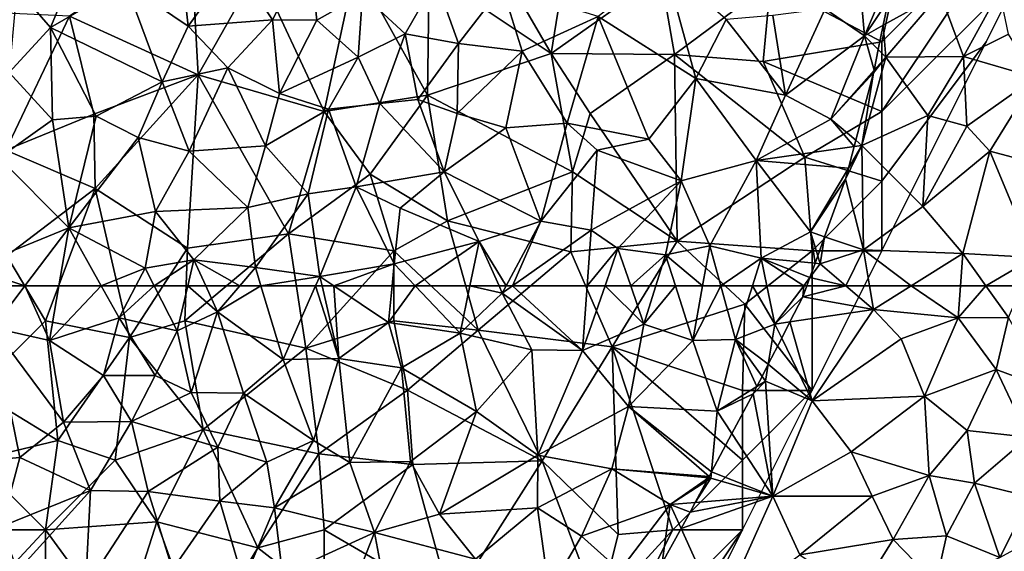
# Model space of a CAD drawing. Extents: x 3000 to 4000, y 1000 to 2017.
# Drawn here: x 3521 to 3591, y 1731 to 1769 of the extents above; entities that cross this region are included whole.
import ezdxf

# ---------------------------------------------------------------- set-up
doc = ezdxf.new("R2010")
doc.units = 0
doc.header["$MEASUREMENT"] = 0
for name, color, linetype in [('Skov', 109, 'Continuous'), ('Terraen', 33, 'Continuous'), ('Terraen_skov', 33, 'Continuous')]:
    doc.layers.add(name, color=color, linetype=linetype)

# ---------------------------------------------------------------- blocks, each defined once
blk = doc.blocks.new('1km_6226_576_Flyttet_X-573000m_Y-6225000m_ACAD_1_FMEBLOCK40')
at = {"layer": 'Terraen', "color": 9, "true_color": 0xbbbbbb}
for points in [[(13.171, 62.5, 3.301), (10.373, 62.5, 3.894), (10.091, 61.72, 4.073)], [(10.091, 61.72, 4.073), (15.151, 60.8, 3.14), (13.171, 62.5, 3.301)], [(13.171, 62.5, 3.301), (15.151, 60.8, 3.14), (14.869, 62.5, 3.215)], [(14.869, 62.5, 3.215), (15.151, 60.8, 3.14), (17.861, 62.5, 3.271)], [(17.861, 62.5, 3.271), (15.151, 60.8, 3.14), (21.241, 60.21, 3.6)], [(17.861, 62.5, 3.271), (21.241, 60.21, 3.6), (21.4, 62.5, 3.525)], [(21.4, 62.5, 3.525), (21.241, 60.21, 3.6), (23.227, 62.5, 3.227)], [(21.241, 60.21, 3.6), (24.851, 60.24, 3.01), (23.227, 62.5, 3.227)], [(23.227, 62.5, 3.227), (24.851, 60.24, 3.01), (25.818, 62.5, 3.204)], [(9.16, 59.91, 4.547), (15.151, 60.8, 3.14), (10.091, 61.72, 4.073)], [(10.761, 54.25, 3.22), (15.151, 60.8, 3.14), (9.16, 59.91, 4.547)], [(10.761, 54.25, 3.22), (17.151, 58.69, 3.49), (15.151, 60.8, 3.14)], [(17.151, 58.69, 3.49), (21.241, 60.21, 3.6), (15.151, 60.8, 3.14)], [(18.821, 54.58, 3.72), (21.241, 60.21, 3.6), (17.151, 58.69, 3.49)], [(18.821, 54.58, 3.72), (23.951, 56.51, 2.52), (21.241, 60.21, 3.6)], [(23.951, 56.51, 2.52), (24.851, 60.24, 3.01), (21.241, 60.21, 3.6)], [(27.681, 55.12, 1.49), (24.851, 60.24, 3.01), (23.951, 56.51, 2.52)], [(8.565, 58.755, 4.514), (10.761, 54.25, 3.22), (9.16, 59.91, 4.547)], [(7.605, 56.887, 3.841), (10.761, 54.25, 3.22), (8.565, 58.755, 4.514)], [(18.821, 54.58, 3.72), (17.151, 58.69, 3.49), (10.761, 54.25, 3.22)], [(7.605, 56.887, 3.841), (7.152, 56.007, 3.682), (7.401, 55.66, 3.43)], [(7.605, 56.887, 3.841), (7.401, 55.66, 3.43), (10.761, 54.25, 3.22)], [(7.152, 56.007, 3.682), (6.774, 55.272, 3.791), (7.401, 55.66, 3.43)], [(18.821, 54.58, 3.72), (21.881, 52.12, 2.37), (23.951, 56.51, 2.52)], [(26.251, 51.66, 1.3), (23.951, 56.51, 2.52), (21.881, 52.12, 2.37)], [(26.251, 51.66, 1.3), (27.681, 55.12, 1.49), (23.951, 56.51, 2.52)], [(6.511, 54.76, 3.949), (7.941, 47.42, 3.26), (7.401, 55.66, 3.43)], [(6.774, 55.272, 3.791), (6.511, 54.76, 3.949), (7.401, 55.66, 3.43)], [(7.941, 47.42, 3.26), (10.761, 54.25, 3.22), (7.401, 55.66, 3.43)], [(6.511, 54.76, 3.949), (4.989, 51.902, 4.857), (7.941, 47.42, 3.26)], [(18.821, 54.58, 3.72), (10.761, 54.25, 3.22), (13.561, 50.6, 3.47)], [(18.821, 54.58, 3.72), (13.561, 50.6, 3.47), (19.141, 48.89, 2.86)], [(18.821, 54.58, 3.72), (19.141, 48.89, 2.86), (21.881, 52.12, 2.37)], [(7.941, 47.42, 3.26), (13.561, 50.6, 3.47), (10.761, 54.25, 3.22)], [(3.531, 49.164, 3.57), (7.941, 47.42, 3.26), (4.989, 51.902, 4.857)], [(22.401, 48.35, 1.92), (21.881, 52.12, 2.37), (19.141, 48.89, 2.86)], [(22.401, 48.35, 1.92), (26.251, 51.66, 1.3), (21.881, 52.12, 2.37)], [(22.401, 48.35, 1.92), (26.411, 47.36, 0.66), (26.251, 51.66, 1.3)], [(7.941, 47.42, 3.26), (15.061, 47.42, 3.73), (13.561, 50.6, 3.47)], [(15.061, 47.42, 3.73), (19.141, 48.89, 2.86), (13.561, 50.6, 3.47)], [(3.304, 48.737, 3.436), (3.491, 48.72, 3.38), (3.357, 48.836, 3.44)], [(3.357, 48.836, 3.44), (3.491, 48.72, 3.38), (3.531, 49.164, 3.57)], [(3.531, 49.164, 3.57), (3.491, 48.72, 3.38), (7.941, 47.42, 3.26)], [(16.561, 44.31, 3.19), (19.141, 48.89, 2.86), (15.061, 47.42, 3.73)], [(16.561, 44.31, 3.19), (20.381, 44.57, 2.64), (19.141, 48.89, 2.86)], [(20.381, 44.57, 2.64), (22.401, 48.35, 1.92), (19.141, 48.89, 2.86)], [(2.366, 46.974, 4.257), (7.941, 47.42, 3.26), (3.491, 48.72, 3.38)], [(2.366, 46.974, 4.257), (3.491, 48.72, 3.38), (3.193, 48.528, 3.502)], [(3.193, 48.528, 3.502), (3.491, 48.72, 3.38), (3.304, 48.737, 3.436)], [(24.231, 43.02, 1.26), (22.401, 48.35, 1.92), (20.381, 44.57, 2.64)], [(24.231, 43.02, 1.26), (26.411, 47.36, 0.66), (22.401, 48.35, 1.92)], [(1.991, 46.27, 4.276), (1.345, 45.098, 4.312), (7.941, 47.42, 3.26)], [(1.345, 45.098, 4.312), (4.131, 38.95, 3.36), (7.941, 47.42, 3.26)], [(2.366, 46.974, 4.257), (1.991, 46.27, 4.276), (7.941, 47.42, 3.26)], [(4.131, 38.95, 3.36), (9.861, 43.22, 3.51), (7.941, 47.42, 3.26)], [(9.861, 43.22, 3.51), (15.061, 47.42, 3.73), (7.941, 47.42, 3.26)], [(16.561, 44.31, 3.19), (15.061, 47.42, 3.73), (9.861, 43.22, 3.51)], [(24.231, 43.02, 1.26), (28.381, 45.29, -0.02), (26.411, 47.36, 0.66)], [(-0.009, 42.64, 3.66), (4.131, 38.95, 3.36), (1.345, 45.098, 4.312)], [(19.621, 41.15, 2.33), (20.381, 44.57, 2.64), (16.561, 44.31, 3.19)], [(19.621, 41.15, 2.33), (24.231, 43.02, 1.26), (20.381, 44.57, 2.64)], [(14.101, 40.34, 3.19), (16.561, 44.31, 3.19), (9.861, 43.22, 3.51)], [(14.101, 40.34, 3.19), (19.621, 41.15, 2.33), (16.561, 44.31, 3.19)]]:
    blk.add_polyline3d(points, close=True, dxfattribs=at)
blk = doc.blocks.new('1km_6226_576_Flyttet_X-573000m_Y-6225000m_ACAD_1_FMEBLOCK49')
at = {"layer": 'Terraen_skov', "color": 92, "true_color": 0x00cc00}
for points in [[(-27.48, -43.88, 10.11), (-28.13, -38.02, 11.33), (-31.96, -40.84, 12.31)], [(-27.48, -43.88, 10.11), (-24.18, -39.32, 10.17), (-28.13, -38.02, 11.33)], [(-21.43, -43.42, 8.52), (-18.8, -38.35, 9.02), (-24.18, -39.32, 10.17)], [(-18.24, -43.44, 7.85), (-18.8, -38.35, 9.02), (-21.43, -43.42, 8.52)], [(-18.24, -43.44, 7.85), (-14.96, -41.58, 7.26), (-18.8, -38.35, 9.02)], [(18.23, -42.63, 5.84), (21.05, -44.56, 4.51), (20.53, -38.57, 5.9)], [(21.05, -44.56, 4.51), (23.38, -39.14, 3.54), (20.53, -38.57, 5.9)], [(-37.35, -43.98, 12.24), (-35.25, -38.91, 12.56), (-39.77, -41.17, 13.19)], [(-37.35, -43.98, 12.24), (-31.96, -40.84, 12.31), (-35.25, -38.91, 12.56)], [(-27.48, -43.88, 10.11), (-21.43, -43.42, 8.52), (-24.18, -39.32, 10.17)], [(8.95, -47.64, 6.49), (6.73, -39.51, 6.42), (1.94, -43.18, 6.3)], [(8.95, -47.64, 6.49), (11.13, -43.4, 6.19), (6.73, -39.51, 6.42)], [(22.78, -42, 3.94), (23.38, -39.14, 3.54), (21.05, -44.56, 4.51)], [(-37.35, -43.98, 12.24), (-29.34, -47.87, 9.88), (-31.96, -40.84, 12.31)], [(-29.34, -47.87, 9.88), (-27.48, -43.88, 10.11), (-31.96, -40.84, 12.31)], [(-11.91, -44.42, 5.75), (-9.7, -40.59, 5.56), (-14.96, -41.58, 7.26)], [(-8.07, -45.11, 5.37), (-9.7, -40.59, 5.56), (-11.91, -44.42, 5.75)], [(-8.07, -45.11, 5.37), (-4.95, -41.06, 5.08), (-9.7, -40.59, 5.56)], [(-40.33, -47.19, 11.99), (-37.35, -43.98, 12.24), (-39.77, -41.17, 13.19)], [(-15.29, -46.11, 6.5), (-14.96, -41.58, 7.26), (-18.24, -43.44, 7.85)], [(-15.29, -46.11, 6.5), (-11.91, -44.42, 5.75), (-14.96, -41.58, 7.26)], [(-3.51, -45.66, 5.81), (-4.95, -41.06, 5.08), (-8.07, -45.11, 5.37)], [(-3.51, -45.66, 5.81), (1.94, -43.18, 6.3), (-4.95, -41.06, 5.08)], [(22.407, -43.804, 4.191), (22.78, -42, 3.94), (21.05, -44.56, 4.51)], [(15.38, -48.83, 5.58), (18.23, -42.63, 5.84), (14.48, -43.11, 6.13)], [(15.38, -48.83, 5.58), (21.05, -44.56, 4.51), (18.23, -42.63, 5.84)], [(-24.63, -46.86, 8.62), (-21.43, -43.42, 8.52), (-27.48, -43.88, 10.11)], [(-24.63, -46.86, 8.62), (-20.93, -48.71, 7.44), (-21.43, -43.42, 8.52)], [(-20.93, -48.71, 7.44), (-18.24, -43.44, 7.85), (-21.43, -43.42, 8.52)], [(-20.93, -48.71, 7.44), (-15.29, -46.11, 6.5), (-18.24, -43.44, 7.85)], [(-0.28, -50.83, 6.99), (1.94, -43.18, 6.3), (-3.51, -45.66, 5.81)], [(5.57, -51.98, 7.05), (1.94, -43.18, 6.3), (-0.28, -50.83, 6.99)], [(5.57, -51.98, 7.05), (8.95, -47.64, 6.49), (1.94, -43.18, 6.3)], [(15.38, -48.83, 5.58), (11.13, -43.4, 6.19), (8.95, -47.64, 6.49)], [(15.38, -48.83, 5.58), (14.48, -43.11, 6.13), (11.13, -43.4, 6.19)], [(22.046, -45.556, 3.723), (22.407, -43.804, 4.191), (21.05, -44.56, 4.51)], [(-37.21, -50.6, 12.06), (-37.35, -43.98, 12.24), (-40.33, -47.19, 11.99)], [(-34.09, -50.33, 12.04), (-29.34, -47.87, 9.88), (-37.35, -43.98, 12.24)], [(-37.21, -50.6, 12.06), (-34.09, -50.33, 12.04), (-37.35, -43.98, 12.24)], [(-24.63, -46.86, 8.62), (-27.48, -43.88, 10.11), (-29.34, -47.87, 9.88)], [(-13.73, -49.43, 5.91), (-11.91, -44.42, 5.75), (-15.29, -46.11, 6.5)], [(-13.73, -49.43, 5.91), (-11.01, -49.14, 5.9), (-11.91, -44.42, 5.75)], [(-11.01, -49.14, 5.9), (-8.07, -45.11, 5.37), (-11.91, -44.42, 5.75)], [(-8.17, -50.14, 6.23), (-8.07, -45.11, 5.37), (-11.01, -49.14, 5.9)], [(-8.17, -50.14, 6.23), (-3.51, -45.66, 5.81), (-8.07, -45.11, 5.37)], [(15.38, -48.83, 5.58), (18.65, -50.54, 5.14), (21.05, -44.56, 4.51)], [(21.05, -44.56, 4.51), (18.65, -50.54, 5.14), (21.739, -47.043, 3.694)], [(22.046, -45.556, 3.723), (21.05, -44.56, 4.51), (21.739, -47.043, 3.694)], [(-8.17, -50.14, 6.23), (-4.69, -51.16, 6.8), (-3.51, -45.66, 5.81)], [(-0.28, -50.83, 6.99), (-3.51, -45.66, 5.81), (-4.69, -51.16, 6.8)], [(-17.42, -49.83, 6.41), (-15.29, -46.11, 6.5), (-20.93, -48.71, 7.44)], [(-17.42, -49.83, 6.41), (-13.73, -49.43, 5.91), (-15.29, -46.11, 6.5)], [(-41.06, -53.31, 11.49), (-37.21, -50.6, 12.06), (-40.33, -47.19, 11.99)], [(-27.42, -52.83, 8.81), (-24.63, -46.86, 8.62), (-29.34, -47.87, 9.88)], [(-27.42, -52.83, 8.81), (-21.93, -52.45, 6.99), (-24.63, -46.86, 8.62)], [(-21.93, -52.45, 6.99), (-20.93, -48.71, 7.44), (-24.63, -46.86, 8.62)], [(21.739, -47.043, 3.694), (18.65, -50.54, 5.14), (21.7, -47.23, 3.688)], [(18.65, -50.54, 5.14), (20.428, -52.053, 3.715), (21.7, -47.23, 3.688)], [(-31.08, -51.87, 10.61), (-29.34, -47.87, 9.88), (-34.09, -50.33, 12.04)], [(-27.42, -52.83, 8.81), (-29.34, -47.87, 9.88), (-31.08, -51.87, 10.61)], [(7.91, -54.98, 7.3), (8.95, -47.64, 6.49), (5.57, -51.98, 7.05)], [(7.91, -54.98, 7.3), (13.29, -53.5, 6.02), (8.95, -47.64, 6.49)], [(13.29, -53.5, 6.02), (15.38, -48.83, 5.58), (8.95, -47.64, 6.49)], [(-17.42, -49.83, 6.41), (-20.93, -48.71, 7.44), (-21.93, -52.45, 6.99)], [(-15.42, -55.4, 5.8), (-13.73, -49.43, 5.91), (-17.42, -49.83, 6.41)], [(-15.42, -55.4, 5.8), (-9.11, -54.32, 6.59), (-13.73, -49.43, 5.91)], [(-9.11, -54.32, 6.59), (-11.01, -49.14, 5.9), (-13.73, -49.43, 5.91)], [(-9.11, -54.32, 6.59), (-8.17, -50.14, 6.23), (-11.01, -49.14, 5.9)], [(13.29, -53.5, 6.02), (18.65, -50.54, 5.14), (15.38, -48.83, 5.58)], [(-18.86, -55.89, 5.63), (-17.42, -49.83, 6.41), (-21.93, -52.45, 6.99)], [(-18.86, -55.89, 5.63), (-15.42, -55.4, 5.8), (-17.42, -49.83, 6.41)], [(-9.11, -54.32, 6.59), (-4.69, -51.16, 6.8), (-8.17, -50.14, 6.23)], [(-36.05, -58.33, 11.69), (-37.21, -50.6, 12.06), (-41.06, -53.31, 11.49)], [(-36.05, -58.33, 11.69), (-34.09, -50.33, 12.04), (-37.21, -50.6, 12.06)], [(-36.05, -58.33, 11.69), (-31.08, -51.87, 10.61), (-34.09, -50.33, 12.04)], [(-2.16, -57.86, 7.28), (-0.28, -50.83, 6.99), (-4.69, -51.16, 6.8)], [(-2.16, -57.86, 7.28), (1.87, -52.77, 6.54), (-0.28, -50.83, 6.99)], [(5.57, -51.98, 7.05), (-0.28, -50.83, 6.99), (1.87, -52.77, 6.54)], [(18.65, -50.54, 5.14), (13.29, -53.5, 6.02), (20.307, -52.509, 3.557)], [(20.428, -52.053, 3.715), (18.65, -50.54, 5.14), (20.307, -52.509, 3.557)], [(-2.16, -57.86, 7.28), (-4.69, -51.16, 6.8), (-9.11, -54.32, 6.59)], [(-29.83, -57.16, 9.69), (-31.08, -51.87, 10.61), (-36.05, -58.33, 11.69)], [(-29.83, -57.16, 9.69), (-27.42, -52.83, 8.81), (-31.08, -51.87, 10.61)], [(7.91, -54.98, 7.3), (5.57, -51.98, 7.05), (1.87, -52.77, 6.54)], [(-29.83, -57.16, 9.69), (-23.21, -56.89, 6.71), (-27.42, -52.83, 8.81)], [(-23.21, -56.89, 6.71), (-21.93, -52.45, 6.99), (-27.42, -52.83, 8.81)], [(-23.21, -56.89, 6.71), (-18.86, -55.89, 5.63), (-21.93, -52.45, 6.99)], [(-2.16, -57.86, 7.28), (1.45, -58.5, 6.61), (1.87, -52.77, 6.54)], [(1.45, -58.5, 6.61), (7.91, -54.98, 7.3), (1.87, -52.77, 6.54)], [(20.307, -52.509, 3.557), (13.29, -53.5, 6.02), (19.899, -54.057, 3.84)], [(-43.08, -61.22, 11.13), (-36.05, -58.33, 11.69), (-41.06, -53.31, 11.49)], [(9.95, -59.64, 6.18), (13.29, -53.5, 6.02), (7.91, -54.98, 7.3)], [(9.95, -59.64, 6.18), (13.63, -60.51, 5.69), (13.29, -53.5, 6.02)], [(17.17, -58.63, 5.19), (13.29, -53.5, 6.02), (13.63, -60.51, 5.69)], [(13.29, -53.5, 6.02), (17.17, -58.63, 5.19), (19.899, -54.057, 3.84)], [(-12.27, -56.93, 6.3), (-9.11, -54.32, 6.59), (-15.42, -55.4, 5.8)], [(-12.27, -56.93, 6.3), (-6.6, -59.31, 7.24), (-9.11, -54.32, 6.59)], [(-2.16, -57.86, 7.28), (-9.11, -54.32, 6.59), (-6.6, -59.31, 7.24)], [(19.69, -54.85, 3.945), (19.899, -54.057, 3.84), (17.17, -58.63, 5.19)], [(3.36, -59.83, 7.26), (7.91, -54.98, 7.3), (1.45, -58.5, 6.61)], [(3.36, -59.83, 7.26), (6.78, -60.28, 6.69), (7.91, -54.98, 7.3)], [(9.95, -59.64, 6.18), (7.91, -54.98, 7.3), (6.78, -60.28, 6.69)], [(18.197, -58.977, 4.69), (19.69, -54.85, 3.945), (17.17, -58.63, 5.19)], [(-18.03, -61.82, 5.39), (-15.42, -55.4, 5.8), (-18.86, -55.89, 5.63)], [(-18.03, -61.82, 5.39), (-12.69, -60.91, 6.16), (-15.42, -55.4, 5.8)], [(-12.69, -60.91, 6.16), (-12.27, -56.93, 6.3), (-15.42, -55.4, 5.8)], [(-22.65, -61.19, 6.06), (-18.86, -55.89, 5.63), (-23.21, -56.89, 6.71)], [(-18.03, -61.82, 5.39), (-18.86, -55.89, 5.63), (-22.65, -61.19, 6.06)], [(-30.56, -61.24, 9.22), (-29.83, -57.16, 9.69), (-36.05, -58.33, 11.69)], [(-30.56, -61.24, 9.22), (-27.07, -60.63, 7.63), (-29.83, -57.16, 9.69)], [(-27.07, -60.63, 7.63), (-23.21, -56.89, 6.71), (-29.83, -57.16, 9.69)], [(-22.65, -61.19, 6.06), (-23.21, -56.89, 6.71), (-27.07, -60.63, 7.63)], [(-12.69, -60.91, 6.16), (-6.6, -59.31, 7.24), (-12.27, -56.93, 6.3)], [(-4.66, -62.5, 7.226), (-2.16, -57.86, 7.28), (-6.6, -59.31, 7.24)], [(-4.66, -62.5, 7.226), (-4.205, -62.5, 7.15), (-2.16, -57.86, 7.28)], [(-4.205, -62.5, 7.15), (1.45, -58.5, 6.61), (-2.16, -57.86, 7.28)], [(-39.199, -62.5, 11.255), (-36.05, -58.33, 11.69), (-43.08, -61.22, 11.13)], [(-39.199, -62.5, 11.255), (-36.761, -62.5, 11.35), (-36.05, -58.33, 11.69)], [(-36.761, -62.5, 11.35), (-33.723, -62.5, 10.343), (-36.05, -58.33, 11.69)], [(-33.723, -62.5, 10.343), (-30.56, -61.24, 9.22), (-36.05, -58.33, 11.69)], [(-4.205, -62.5, 7.15), (1.163, -62.5, 6.656), (1.45, -58.5, 6.61)], [(1.163, -62.5, 6.656), (3.36, -59.83, 7.26), (1.45, -58.5, 6.61)], [(17.17, -58.63, 5.19), (13.63, -60.51, 5.69), (17.507, -60.884, 3.647)], [(17.702, -60.345, 3.887), (17.17, -58.63, 5.19), (17.507, -60.884, 3.647)], [(17.702, -60.345, 3.887), (18.197, -58.977, 4.69), (17.17, -58.63, 5.19)], [(-11.18, -62.5, 6.259), (-6.6, -59.31, 7.24), (-12.69, -60.91, 6.16)], [(-11.18, -62.5, 6.259), (-7.259, -62.5, 6.867), (-6.6, -59.31, 7.24)], [(-7.259, -62.5, 6.867), (-5.173, -62.5, 7.223), (-6.6, -59.31, 7.24)], [(-5.173, -62.5, 7.223), (-4.66, -62.5, 7.226), (-6.6, -59.31, 7.24)], [(1.163, -62.5, 6.656), (2.435, -62.5, 7.059), (3.36, -59.83, 7.26)], [(2.435, -62.5, 7.059), (4.283, -62.5, 6.801), (3.36, -59.83, 7.26)], [(4.283, -62.5, 6.801), (6.78, -60.28, 6.69), (3.36, -59.83, 7.26)], [(9.44, -62.5, 6.113), (9.95, -59.64, 6.18), (6.78, -60.28, 6.69)], [(9.44, -62.5, 6.113), (10.743, -62.5, 5.933), (9.95, -59.64, 6.18)], [(10.743, -62.5, 5.933), (13.63, -60.51, 5.69), (9.95, -59.64, 6.18)], [(-29.915, -62.5, 8.836), (-27.07, -60.63, 7.63), (-30.56, -61.24, 9.22)], [(-29.915, -62.5, 8.836), (-27.506, -62.5, 7.711), (-27.07, -60.63, 7.63)], [(-27.506, -62.5, 7.711), (-26.223, -62.5, 7.244), (-27.07, -60.63, 7.63)], [(-26.223, -62.5, 7.244), (-23.778, -62.5, 6.391), (-27.07, -60.63, 7.63)], [(-23.778, -62.5, 6.391), (-22.65, -61.19, 6.06), (-27.07, -60.63, 7.63)], [(4.283, -62.5, 6.801), (6.086, -62.5, 6.529), (6.78, -60.28, 6.69)], [(6.086, -62.5, 6.529), (7.488, -62.5, 6.448), (6.78, -60.28, 6.69)], [(7.488, -62.5, 6.448), (9.44, -62.5, 6.113), (6.78, -60.28, 6.69)], [(10.743, -62.5, 5.933), (13.01, -62.5, 5.659), (13.63, -60.51, 5.69)], [(13.01, -62.5, 5.659), (14.05, -62.5, 5.316), (13.63, -60.51, 5.69)], [(13.63, -60.51, 5.69), (16.694, -62.5, 3.943), (17.134, -61.913, 3.76)], [(13.63, -60.51, 5.69), (14.05, -62.5, 5.316), (16.694, -62.5, 3.943)], [(17.507, -60.884, 3.647), (13.63, -60.51, 5.69), (17.134, -61.913, 3.76)], [(-42.604, -62.5, 11.073), (-39.199, -62.5, 11.255), (-43.08, -61.22, 11.13)], [(-33.723, -62.5, 10.343), (-31.225, -62.5, 9.354), (-30.56, -61.24, 9.22)], [(-31.225, -62.5, 9.354), (-29.915, -62.5, 8.836), (-30.56, -61.24, 9.22)], [(-23.778, -62.5, 6.391), (-22.254, -62.5, 6.076), (-22.65, -61.19, 6.06)], [(-22.254, -62.5, 6.076), (-18.03, -61.82, 5.39), (-22.65, -61.19, 6.06)], [(-17.02, -62.5, 5.509), (-12.69, -60.91, 6.16), (-18.03, -61.82, 5.39)], [(-17.02, -62.5, 5.509), (-12.844, -62.5, 6.089), (-12.69, -60.91, 6.16)], [(-12.844, -62.5, 6.089), (-11.18, -62.5, 6.259), (-12.69, -60.91, 6.16)], [(-22.254, -62.5, 6.076), (-18.331, -62.5, 5.476), (-18.03, -61.82, 5.39)], [(-18.331, -62.5, 5.476), (-17.872, -62.5, 5.397), (-18.03, -61.82, 5.39)], [(-17.872, -62.5, 5.397), (-17.02, -62.5, 5.509), (-18.03, -61.82, 5.39)], [(16.922, -62.5, 3.894), (17.134, -61.913, 3.76), (16.694, -62.5, 3.943)]]:
    blk.add_polyline3d(points, close=True, dxfattribs=at)
blk = doc.blocks.new('1km_6226_576_Flyttet_X-573000m_Y-6225000m_ACAD_1_FMEBLOCK65')
at = {"layer": 'Terraen', "color": 9, "true_color": 0xbbbbbb}
for points in [[(-14.366, -41.53, 3.23), (-18.076, -42, 3.94), (-18.449, -43.804, 4.191)], [(-18.276, -46.09, 3.3), (-14.366, -41.53, 3.23), (-18.449, -43.804, 4.191)], [(-12.686, -46.05, 2.96), (-14.366, -41.53, 3.23), (-18.276, -46.09, 3.3)], [(-12.686, -46.05, 2.96), (-10.116, -41.34, 2.78), (-14.366, -41.53, 3.23)], [(-12.686, -46.05, 2.96), (-9.456, -44.46, 2.7), (-10.116, -41.34, 2.78)], [(-18.81, -45.556, 3.723), (-18.276, -46.09, 3.3), (-18.449, -43.804, 4.191)], [(-12.686, -46.05, 2.96), (-7.536, -47.56, 3.41), (-9.456, -44.46, 2.7)], [(-18.81, -45.556, 3.723), (-19.117, -47.043, 3.694), (-18.276, -46.09, 3.3)], [(-19.986, -52.43, 3.36), (-15.256, -50.28, 3.19), (-18.276, -46.09, 3.3)], [(-18.276, -46.09, 3.3), (-19.156, -47.23, 3.688), (-19.986, -52.43, 3.36)], [(-19.117, -47.043, 3.694), (-19.156, -47.23, 3.688), (-18.276, -46.09, 3.3)], [(-15.256, -50.28, 3.19), (-12.686, -46.05, 2.96), (-18.276, -46.09, 3.3)], [(-15.256, -50.28, 3.19), (-12.456, -51.05, 2.86), (-12.686, -46.05, 2.96)], [(-12.456, -51.05, 2.86), (-7.536, -47.56, 3.41), (-12.686, -46.05, 2.96)], [(-19.986, -52.43, 3.36), (-19.156, -47.23, 3.688), (-20.428, -52.053, 3.715)], [(-10.816, -52.84, 3.42), (-7.536, -47.56, 3.41), (-12.456, -51.05, 2.86)], [(-10.816, -52.84, 3.42), (-7.086, -53.82, 3.49), (-7.536, -47.56, 3.41)], [(-15.606, -56.81, 3.05), (-15.256, -50.28, 3.19), (-19.986, -52.43, 3.36)], [(-15.606, -56.81, 3.05), (-12.456, -51.05, 2.86), (-15.256, -50.28, 3.19)], [(-15.606, -56.81, 3.05), (-10.816, -52.84, 3.42), (-12.456, -51.05, 2.86)], [(-20.428, -52.053, 3.715), (-20.549, -52.509, 3.557), (-19.986, -52.43, 3.36)], [(-19.986, -52.43, 3.36), (-21.166, -54.85, 3.945), (-19.866, -59.92, 3.33)], [(-20.957, -54.057, 3.84), (-21.166, -54.85, 3.945), (-19.986, -52.43, 3.36)], [(-20.549, -52.509, 3.557), (-20.957, -54.057, 3.84), (-19.986, -52.43, 3.36)], [(-19.866, -59.92, 3.33), (-15.606, -56.81, 3.05), (-19.986, -52.43, 3.36)], [(-12.746, -60.18, 3.45), (-10.816, -52.84, 3.42), (-15.606, -56.81, 3.05)], [(-12.746, -60.18, 3.45), (-7.616, -60.46, 3.38), (-10.816, -52.84, 3.42)], [(-7.616, -60.46, 3.38), (-7.086, -53.82, 3.49), (-10.816, -52.84, 3.42)], [(-21.166, -54.85, 3.945), (-22.659, -58.977, 4.69), (-19.866, -59.92, 3.33)], [(-19.866, -59.92, 3.33), (-12.746, -60.18, 3.45), (-15.606, -56.81, 3.05)], [(-23.154, -60.345, 3.887), (-22.976, -60.92, 3.45), (-22.659, -58.977, 4.69)], [(-22.976, -60.92, 3.45), (-19.866, -59.92, 3.33), (-22.659, -58.977, 4.69)], [(-21.136, -62.5, 3.301), (-19.866, -59.92, 3.33), (-22.976, -60.92, 3.45)], [(-21.136, -62.5, 3.301), (-19.438, -62.5, 3.215), (-19.866, -59.92, 3.33)], [(-19.438, -62.5, 3.215), (-16.445, -62.5, 3.271), (-19.866, -59.92, 3.33)], [(-16.445, -62.5, 3.271), (-12.746, -60.18, 3.45), (-19.866, -59.92, 3.33)], [(-23.154, -60.345, 3.887), (-23.349, -60.884, 3.647), (-22.976, -60.92, 3.45)], [(-16.445, -62.5, 3.271), (-12.907, -62.5, 3.525), (-12.746, -60.18, 3.45)], [(-12.907, -62.5, 3.525), (-11.08, -62.5, 3.227), (-12.746, -60.18, 3.45)], [(-11.08, -62.5, 3.227), (-7.616, -60.46, 3.38), (-12.746, -60.18, 3.45)], [(-11.08, -62.5, 3.227), (-8.489, -62.5, 3.204), (-7.616, -60.46, 3.38)], [(-23.722, -61.913, 3.76), (-22.976, -60.92, 3.45), (-23.349, -60.884, 3.647)], [(-23.722, -61.913, 3.76), (-21.136, -62.5, 3.301), (-22.976, -60.92, 3.45)], [(-23.722, -61.913, 3.76), (-23.934, -62.5, 3.894), (-21.136, -62.5, 3.301)]]:
    blk.add_polyline3d(points, close=True, dxfattribs=at)
blk = doc.blocks.new('1km_6226_576_Flyttet_X-573000m_Y-6225000m_ACAD_1_FMEBLOCK100')
at = {"layer": 'Terraen_skov', "color": 92, "true_color": 0x00cc00}
for points in [[(-20.96, 62.5, 11.073), (-19.836, 59.48, 10.94), (-17.555, 62.5, 11.255)], [(-17.555, 62.5, 11.255), (-19.836, 59.48, 10.94), (-15.786, 58.58, 11.03)], [(-17.555, 62.5, 11.255), (-15.786, 58.58, 11.03), (-15.117, 62.5, 11.35)], [(-15.117, 62.5, 11.35), (-15.786, 58.58, 11.03), (-12.079, 62.5, 10.343)], [(-15.786, 58.58, 11.03), (-10.796, 60.2, 9.6), (-12.079, 62.5, 10.343)], [(-12.079, 62.5, 10.343), (-10.796, 60.2, 9.6), (-9.581, 62.5, 9.354)], [(-9.581, 62.5, 9.354), (-10.796, 60.2, 9.6), (-8.271, 62.5, 8.836)], [(-10.796, 60.2, 9.6), (-6.616, 59.27, 7.85), (-8.271, 62.5, 8.836)], [(-8.271, 62.5, 8.836), (-6.616, 59.27, 7.85), (-5.862, 62.5, 7.711)], [(-5.862, 62.5, 7.711), (-6.616, 59.27, 7.85), (-3.736, 60.64, 6.86)], [(-5.862, 62.5, 7.711), (-3.736, 60.64, 6.86), (-4.579, 62.5, 7.244)], [(-4.579, 62.5, 7.244), (-3.736, 60.64, 6.86), (-2.134, 62.5, 6.391)], [(-2.134, 62.5, 6.391), (-3.736, 60.64, 6.86), (-0.61, 62.5, 6.076)], [(-3.736, 60.64, 6.86), (0.984, 57.23, 6.14), (-0.61, 62.5, 6.076)], [(-0.61, 62.5, 6.076), (0.984, 57.23, 6.14), (3.313, 62.5, 5.476)], [(3.313, 62.5, 5.476), (0.984, 57.23, 6.14), (4.984, 57.28, 5.45)], [(3.313, 62.5, 5.476), (4.984, 57.28, 5.45), (3.772, 62.5, 5.397)], [(3.772, 62.5, 5.397), (4.984, 57.28, 5.45), (4.624, 62.5, 5.509)], [(4.624, 62.5, 5.509), (8.544, 59.86, 5.97), (8.8, 62.5, 6.089)], [(4.984, 57.28, 5.45), (8.544, 59.86, 5.97), (4.624, 62.5, 5.509)], [(8.8, 62.5, 6.089), (8.544, 59.86, 5.97), (10.464, 62.5, 6.259)], [(8.544, 59.86, 5.97), (13.684, 59.11, 6.47), (10.464, 62.5, 6.259)], [(10.464, 62.5, 6.259), (13.684, 59.11, 6.47), (14.385, 62.5, 6.867)], [(14.385, 62.5, 6.867), (13.684, 59.11, 6.47), (16.704, 61.98, 7.22)], [(14.385, 62.5, 6.867), (16.704, 61.98, 7.22), (16.471, 62.5, 7.223)], [(16.471, 62.5, 7.223), (16.704, 61.98, 7.22), (16.984, 62.5, 7.226)], [(16.984, 62.5, 7.226), (16.704, 61.98, 7.22), (17.439, 62.5, 7.15)], [(17.439, 62.5, 7.15), (16.704, 61.98, 7.22), (22.474, 57.87, 6.71)], [(17.439, 62.5, 7.15), (22.474, 57.87, 6.71), (22.807, 62.5, 6.656)], [(22.807, 62.5, 6.656), (22.474, 57.87, 6.71), (24.079, 62.5, 7.059)], [(24.079, 62.5, 7.059), (22.474, 57.87, 6.71), (26.874, 59.76, 6.33)], [(24.079, 62.5, 7.059), (26.874, 59.76, 6.33), (25.927, 62.5, 6.801)], [(25.927, 62.5, 6.801), (26.874, 59.76, 6.33), (27.73, 62.5, 6.529)], [(27.73, 62.5, 6.529), (26.874, 59.76, 6.33), (29.131, 62.5, 6.448)], [(26.874, 59.76, 6.33), (30.384, 58.57, 6.02), (29.131, 62.5, 6.448)], [(29.131, 62.5, 6.448), (30.384, 58.57, 6.02), (31.084, 62.5, 6.113)], [(31.084, 62.5, 6.113), (30.384, 58.57, 6.02), (32.387, 62.5, 5.933)], [(30.384, 58.57, 6.02), (33.454, 58.65, 5.6), (32.387, 62.5, 5.933)], [(32.387, 62.5, 5.933), (33.454, 58.65, 5.6), (34.654, 62.5, 5.659)], [(34.654, 62.5, 5.659), (33.454, 58.65, 5.6), (36.274, 59.75, 4.8)], [(34.654, 62.5, 5.659), (36.274, 59.75, 4.8), (35.694, 62.5, 5.316)], [(35.694, 62.5, 5.316), (36.274, 59.75, 4.8), (38.338, 62.5, 3.943)], [(38.338, 62.5, 3.943), (36.274, 59.75, 4.8), (38.284, 61.72, 4.073)], [(38.338, 62.5, 3.943), (38.284, 61.72, 4.073), (38.566, 62.5, 3.894)], [(18.824, 57.91, 6.29), (16.704, 61.98, 7.22), (13.684, 59.11, 6.47)], [(18.824, 57.91, 6.29), (22.474, 57.87, 6.71), (16.704, 61.98, 7.22)], [(36.274, 59.75, 4.8), (37.353, 59.91, 4.547), (38.284, 61.72, 4.073)], [(-11.916, 56.07, 10.26), (-10.796, 60.2, 9.6), (-15.786, 58.58, 11.03)], [(-11.916, 56.07, 10.26), (-8.196, 56.08, 9), (-10.796, 60.2, 9.6)], [(-8.196, 56.08, 9), (-6.616, 59.27, 7.85), (-10.796, 60.2, 9.6)], [(-5.616, 54.85, 7.92), (-3.736, 60.64, 6.86), (-6.616, 59.27, 7.85)], [(-5.616, 54.85, 7.92), (-1.876, 54.8, 6.59), (-3.736, 60.64, 6.86)], [(-1.876, 54.8, 6.59), (0.984, 57.23, 6.14), (-3.736, 60.64, 6.86)], [(-17.926, 50.2, 11.09), (-19.836, 59.48, 10.94), (-22.096, 49.82, 10.93)], [(-14.776, 52.72, 10.93), (-15.786, 58.58, 11.03), (-19.836, 59.48, 10.94)], [(-17.926, 50.2, 11.09), (-14.776, 52.72, 10.93), (-19.836, 59.48, 10.94)], [(9.484, 56.63, 5.71), (8.544, 59.86, 5.97), (4.984, 57.28, 5.45)], [(9.484, 56.63, 5.71), (13.684, 59.11, 6.47), (8.544, 59.86, 5.97)], [(25.754, 53.86, 6.06), (26.874, 59.76, 6.33), (22.474, 57.87, 6.71)], [(25.754, 53.86, 6.06), (30.384, 58.57, 6.02), (26.874, 59.76, 6.33)], [(35.798, 56.887, 3.841), (36.274, 59.75, 4.8), (33.454, 58.65, 5.6)], [(35.798, 56.887, 3.841), (36.759, 58.755, 4.514), (36.274, 59.75, 4.8)], [(36.759, 58.755, 4.514), (37.353, 59.91, 4.547), (36.274, 59.75, 4.8)], [(-5.616, 54.85, 7.92), (-6.616, 59.27, 7.85), (-8.196, 56.08, 9)], [(9.484, 56.63, 5.71), (14.854, 53.49, 6.25), (13.684, 59.11, 6.47)], [(18.824, 57.91, 6.29), (13.684, 59.11, 6.47), (14.854, 53.49, 6.25)], [(32.124, 53.51, 5.43), (33.454, 58.65, 5.6), (30.384, 58.57, 6.02)], [(33.454, 58.65, 5.6), (32.124, 53.51, 5.43), (34.967, 55.272, 3.791)], [(35.798, 56.887, 3.841), (33.454, 58.65, 5.6), (35.345, 56.007, 3.682)], [(35.345, 56.007, 3.682), (33.454, 58.65, 5.6), (34.967, 55.272, 3.791)], [(-14.776, 52.72, 10.93), (-11.916, 56.07, 10.26), (-15.786, 58.58, 11.03)], [(25.754, 53.86, 6.06), (32.124, 53.51, 5.43), (30.384, 58.57, 6.02)], [(3.164, 51.4, 4.84), (4.984, 57.28, 5.45), (0.984, 57.23, 6.14)], [(3.164, 51.4, 4.84), (5.764, 49.83, 4.77), (4.984, 57.28, 5.45)], [(5.764, 49.83, 4.77), (9.484, 56.63, 5.71), (4.984, 57.28, 5.45)], [(19.264, 50.36, 6.24), (18.824, 57.91, 6.29), (14.854, 53.49, 6.25)], [(19.264, 50.36, 6.24), (22.474, 57.87, 6.71), (18.824, 57.91, 6.29)], [(19.264, 50.36, 6.24), (25.754, 53.86, 6.06), (22.474, 57.87, 6.71)], [(3.164, 51.4, 4.84), (0.984, 57.23, 6.14), (-1.876, 54.8, 6.59)], [(10.114, 49.91, 5.5), (9.484, 56.63, 5.71), (5.764, 49.83, 4.77)], [(10.114, 49.91, 5.5), (14.854, 53.49, 6.25), (9.484, 56.63, 5.71)], [(-14.776, 52.72, 10.93), (-9.896, 52.78, 9.83), (-11.916, 56.07, 10.26)], [(-9.896, 52.78, 9.83), (-8.196, 56.08, 9), (-11.916, 56.07, 10.26)], [(-9.896, 52.78, 9.83), (-5.616, 54.85, 7.92), (-8.196, 56.08, 9)], [(34.704, 54.76, 3.949), (34.967, 55.272, 3.791), (32.124, 53.51, 5.43)], [(-3.716, 50.94, 7.25), (-5.616, 54.85, 7.92), (-9.896, 52.78, 9.83)], [(-3.716, 50.94, 7.25), (-1.876, 54.8, 6.59), (-5.616, 54.85, 7.92)], [(-0.186, 49.86, 5.35), (-1.876, 54.8, 6.59), (-3.716, 50.94, 7.25)], [(-0.186, 49.86, 5.35), (3.164, 51.4, 4.84), (-1.876, 54.8, 6.59)], [(33.182, 51.902, 4.857), (34.704, 54.76, 3.949), (32.124, 53.51, 5.43)], [(24.574, 49.37, 5.52), (25.754, 53.86, 6.06), (19.264, 50.36, 6.24)], [(31.55, 48.836, 3.44), (25.754, 53.86, 6.06), (24.574, 49.37, 5.52)], [(31.55, 48.836, 3.44), (31.725, 49.164, 3.57), (25.754, 53.86, 6.06)], [(31.725, 49.164, 3.57), (32.124, 53.51, 5.43), (25.754, 53.86, 6.06)], [(12.194, 46.13, 6.02), (14.854, 53.49, 6.25), (10.114, 49.91, 5.5)], [(12.194, 46.13, 6.02), (19.264, 50.36, 6.24), (14.854, 53.49, 6.25)], [(31.725, 49.164, 3.57), (33.182, 51.902, 4.857), (32.124, 53.51, 5.43)], [(-17.926, 50.2, 11.09), (-12.836, 47.82, 9.96), (-14.776, 52.72, 10.93)], [(-12.836, 47.82, 9.96), (-9.896, 52.78, 9.83), (-14.776, 52.72, 10.93)], [(-8.706, 47.75, 8.52), (-9.896, 52.78, 9.83), (-12.836, 47.82, 9.96)], [(-8.706, 47.75, 8.52), (-3.716, 50.94, 7.25), (-9.896, 52.78, 9.83)], [(-3.556, 47.05, 6.93), (-3.716, 50.94, 7.25), (-8.706, 47.75, 8.52)], [(-3.556, 47.05, 6.93), (-0.186, 49.86, 5.35), (-3.716, 50.94, 7.25)], [(-0.186, 49.86, 5.35), (0.364, 46.57, 4.61), (3.164, 51.4, 4.84)], [(0.364, 46.57, 4.61), (5.764, 49.83, 4.77), (3.164, 51.4, 4.84)], [(-17.926, 50.2, 11.09), (-22.096, 49.82, 10.93), (-19.226, 45.25, 11.01)], [(-17.926, 50.2, 11.09), (-19.226, 45.25, 11.01), (-12.836, 47.82, 9.96)], [(12.194, 46.13, 6.02), (19.224, 46.59, 5.07), (19.264, 50.36, 6.24)], [(19.224, 46.59, 5.07), (24.574, 49.37, 5.52), (19.264, 50.36, 6.24)], [(-3.556, 47.05, 6.93), (0.364, 46.57, 4.61), (-0.186, 49.86, 5.35)], [(7.544, 44.82, 4.96), (5.764, 49.83, 4.77), (0.364, 46.57, 4.61)], [(7.544, 44.82, 4.96), (10.114, 49.91, 5.5), (5.764, 49.83, 4.77)], [(7.544, 44.82, 4.96), (12.194, 46.13, 6.02), (10.114, 49.91, 5.5)], [(22.394, 44.54, 4.88), (24.574, 49.37, 5.52), (19.224, 46.59, 5.07)], [(22.394, 44.54, 4.88), (28.754, 46.83, 4.58), (24.574, 49.37, 5.52)], [(31.497, 48.737, 3.436), (24.574, 49.37, 5.52), (28.754, 46.83, 4.58)], [(31.497, 48.737, 3.436), (31.55, 48.836, 3.44), (24.574, 49.37, 5.52)], [(31.386, 48.528, 3.502), (31.497, 48.737, 3.436), (28.754, 46.83, 4.58)], [(30.559, 46.974, 4.257), (31.386, 48.528, 3.502), (28.754, 46.83, 4.58)], [(-12.836, 47.82, 9.96), (-19.226, 45.25, 11.01), (-18.076, 42.03, 10.89)], [(-12.836, 47.82, 9.96), (-18.076, 42.03, 10.89), (-13.206, 40.85, 10.27)], [(-8.706, 47.75, 8.52), (-12.836, 47.82, 9.96), (-13.206, 40.85, 10.27)], [(-8.706, 47.75, 8.52), (-13.206, 40.85, 10.27), (-6.966, 42.15, 7.54)], [(-3.556, 47.05, 6.93), (-8.706, 47.75, 8.52), (-6.966, 42.15, 7.54)], [(-3.556, 47.05, 6.93), (-6.966, 42.15, 7.54), (-1.856, 41.29, 5.66)], [(-3.556, 47.05, 6.93), (-1.856, 41.29, 5.66), (0.364, 46.57, 4.61)], [(22.394, 44.54, 4.88), (25.154, 42.08, 4.72), (28.754, 46.83, 4.58)], [(28.185, 42.64, 3.66), (28.754, 46.83, 4.58), (25.154, 42.08, 4.72)], [(28.185, 42.64, 3.66), (29.539, 45.098, 4.312), (28.754, 46.83, 4.58)], [(30.184, 46.27, 4.276), (30.559, 46.974, 4.257), (28.754, 46.83, 4.58)], [(29.539, 45.098, 4.312), (30.184, 46.27, 4.276), (28.754, 46.83, 4.58)], [(0.364, 46.57, 4.61), (-1.856, 41.29, 5.66), (0.944, 41.81, 4.63)], [(7.544, 44.82, 4.96), (0.364, 46.57, 4.61), (0.944, 41.81, 4.63)], [(14.794, 42.9, 5.7), (12.194, 46.13, 6.02), (7.544, 44.82, 4.96)], [(14.794, 42.9, 5.7), (19.224, 46.59, 5.07), (12.194, 46.13, 6.02)], [(14.794, 42.9, 5.7), (20.064, 40.57, 4.74), (19.224, 46.59, 5.07)], [(22.394, 44.54, 4.88), (19.224, 46.59, 5.07), (20.064, 40.57, 4.74)], [(7.544, 44.82, 4.96), (0.944, 41.81, 4.63), (5.264, 39.05, 5.2)], [(7.544, 44.82, 4.96), (5.264, 39.05, 5.2), (8.674, 38.7, 5.86)], [(14.794, 42.9, 5.7), (7.544, 44.82, 4.96), (8.674, 38.7, 5.86)], [(22.394, 44.54, 4.88), (20.064, 40.57, 4.74), (25.154, 42.08, 4.72)]]:
    blk.add_polyline3d(points, close=True, dxfattribs=at)
blk = doc.blocks.new('1km_6226_576_Flyttet_X-573000m_Y-6225000m_ACAD_1_FMEBLOCK112')
at = {"layer": 'Skov', "color": 107, "true_color": 0x3b7449}
for points in [[(247.52, 266.65, 5.925), (241.25, 277.5, 5.616), (238.78, 272.51, 29.274)], [(249.31, 277.66, 18.113), (241.25, 277.5, 5.616), (247.52, 266.65, 5.925)], [(255.4, 272.23, 27.105), (249.31, 277.66, 18.113), (247.52, 266.65, 5.925)], [(286.25, 277.5, 2.958), (281.25, 277.5, 2.859), (271.25, 262.5, 3.446), (281.25, 272.5, 3.12)], [(271.25, 262.5, 3.446), (281.25, 277.5, 2.859), (271.25, 267.5, 3.894)], [(271.25, 267.5, 3.894), (281.25, 277.5, 2.859), (272.5, 273.19, 3.519)], [(212.97, 269.34, 12.265), (222.2, 265.12, 30.575), (221.65, 275.17, 26.453)], [(226.49, 272.7, 30.485), (221.65, 275.17, 26.453), (222.2, 265.12, 30.575)], [(231.25, 262.5, 6.492), (233.5, 272.97, 38.195), (226.49, 272.7, 30.485)], [(231.25, 262.5, 6.492), (238.66, 263.67, 54.685), (233.5, 272.97, 38.195)], [(238.78, 272.51, 29.274), (233.5, 272.97, 38.195), (238.66, 263.67, 54.685)], [(263.28, 271.73, 13.399), (271.25, 267.5, 3.894), (272.5, 273.19, 3.519)], [(231.25, 262.5, 6.492), (226.49, 272.7, 30.485), (222.2, 265.12, 30.575)], [(247.52, 266.65, 5.925), (238.78, 272.51, 29.274), (238.66, 263.67, 54.685)], [(256.38, 266.6, 36.068), (255.4, 272.23, 27.105), (247.52, 266.65, 5.925)], [(263.28, 271.73, 13.399), (255.4, 272.23, 27.105), (256.38, 266.6, 36.068)], [(278.75, 267.5, 3.192), (281.25, 272.5, 3.12), (271.25, 262.5, 3.446), (271.25, 257.5, 3.427)], [(263.28, 271.73, 13.399), (256.38, 266.6, 36.068), (262.75, 266.09, 34.408)], [(263.28, 271.73, 13.399), (262.75, 266.09, 34.408), (271.25, 267.5, 3.894)], [(201.76, 269.87, 32.655), (208.39, 259.72, 39.815), (212.97, 269.34, 12.265)], [(212.97, 269.34, 12.265), (208.39, 259.72, 39.815), (214.71, 262.3, 14.825)], [(212.97, 269.34, 12.265), (214.71, 262.3, 14.825), (222.2, 265.12, 30.575)], [(271.25, 262.5, 3.446), (271.25, 267.5, 3.894), (262.75, 266.09, 34.408)], [(278.75, 267.5, 3.192), (271.25, 257.5, 3.427), (271.25, 252.5, 3.279)], [(249.05, 258.17, 9.175), (247.52, 266.65, 5.925), (238.66, 263.67, 54.685)], [(249.05, 258.17, 9.175), (250.33, 262.35, 8.765), (247.52, 266.65, 5.925)], [(256.38, 266.6, 36.068), (247.52, 266.65, 5.925), (250.33, 262.35, 8.765)], [(256.57, 253.21, 27.043), (256.38, 266.6, 36.068), (250.33, 262.35, 8.765)], [(265.74, 259.23, 16.696), (262.75, 266.09, 34.408), (256.38, 266.6, 36.068)], [(265.74, 259.23, 16.696), (256.38, 266.6, 36.068), (256.57, 253.21, 27.043)], [(271.25, 262.5, 3.446), (262.75, 266.09, 34.408), (265.74, 259.23, 16.696)], [(214.71, 262.3, 14.825), (214.8, 256.97, 32.993), (222.2, 265.12, 30.575)], [(221.44, 252.7, 18.524), (222.2, 265.12, 30.575), (214.8, 256.97, 32.993)], [(221.44, 252.7, 18.524), (228.67, 253.73, 5.764), (222.2, 265.12, 30.575)], [(231.25, 262.5, 6.492), (222.2, 265.12, 30.575), (228.67, 253.73, 5.764)], [(231.25, 262.5, 6.492), (234.54, 258, 43.548), (238.66, 263.67, 54.685)], [(234.54, 258, 43.548), (240.09, 254.67, 28.808), (238.66, 263.67, 54.685)], [(249.05, 258.17, 9.175), (238.66, 263.67, 54.685), (240.09, 254.67, 28.808)], [(208.39, 259.72, 39.815), (214.8, 256.97, 32.993), (214.71, 262.3, 14.825)], [(231.25, 262.5, 6.492), (228.67, 253.73, 5.764), (234.54, 258, 43.548)], [(256.57, 253.21, 27.043), (250.33, 262.35, 8.765), (249.05, 258.17, 9.175)], [(271.25, 257.5, 3.427), (271.25, 262.5, 3.446), (265.74, 259.23, 16.696)], [(208.46, 252.16, 11.33), (214.8, 256.97, 32.993), (208.39, 259.72, 39.815)], [(265.74, 259.23, 16.696), (256.57, 253.21, 27.043), (266.25, 252.5, 4.432)], [(271.25, 257.5, 3.427), (265.74, 259.23, 16.696), (266.25, 252.5, 4.432)], [(228.67, 253.73, 5.764), (236.25, 252.5, 6.152), (234.54, 258, 43.548)], [(234.54, 258, 43.548), (236.25, 252.5, 6.152), (240.09, 254.67, 28.808)], [(249.05, 258.17, 9.175), (240.09, 254.67, 28.808), (248.95, 252.45, 40.528)], [(256.57, 253.21, 27.043), (249.05, 258.17, 9.175), (248.95, 252.45, 40.528)], [(271.25, 257.5, 3.427), (266.25, 252.5, 4.432), (271.25, 252.5, 3.279)], [(211.25, 247.5, 47.18), (214.8, 256.97, 32.993), (208.46, 252.16, 11.33)], [(211.25, 247.5, 47.18), (217.26, 246.3, 9.407), (214.8, 256.97, 32.993)], [(217.26, 246.3, 9.407), (221.44, 252.7, 18.524), (214.8, 256.97, 32.993)], [(242.29, 246.82, 36.748), (240.09, 254.67, 28.808), (236.25, 252.5, 6.152)], [(242.29, 246.82, 36.748), (248.95, 252.45, 40.528), (240.09, 254.67, 28.808)], [(229.93, 245.54, 22.454), (228.67, 253.73, 5.764), (221.25, 247.5, 7.944)], [(221.25, 247.5, 7.944), (228.67, 253.73, 5.764), (221.44, 252.7, 18.524)], [(229.93, 245.54, 22.454), (236.25, 252.5, 6.152), (228.67, 253.73, 5.764)], [(251.92, 245.62, 25.55), (256.57, 253.21, 27.043), (248.95, 252.45, 40.528)], [(261.42, 248.69, 5.661), (256.57, 253.21, 27.043), (251.92, 245.62, 25.55)], [(261.42, 248.69, 5.661), (266.25, 252.5, 4.432), (256.57, 253.21, 27.043)], [(217.26, 246.3, 9.407), (221.25, 247.5, 7.944), (221.44, 252.7, 18.524)], [(229.93, 245.54, 22.454), (236.25, 247.5, 28.188), (236.25, 252.5, 6.152)], [(242.29, 246.82, 36.748), (236.25, 252.5, 6.152), (236.25, 247.5, 28.188)], [(242.29, 246.82, 36.748), (251.92, 245.62, 25.55), (248.95, 252.45, 40.528)], [(266.25, 242.5, 3.372), (266.25, 252.5, 4.432), (261.42, 248.69, 5.661)], [(266.25, 242.5, 3.372), (271.25, 252.5, 3.279), (266.25, 252.5, 4.432)], [(206.25, 242.5, 47.25), (211.25, 247.5, 47.18), (208.46, 252.16, 11.33)], [(261.25, 242.5, 4.56), (261.42, 248.69, 5.661), (251.92, 245.62, 25.55)], [(261.25, 242.5, 4.56), (266.25, 242.5, 3.372), (261.42, 248.69, 5.661)], [(206.25, 242.5, 47.25), (212.12, 238.9, 10.925), (211.25, 247.5, 47.18)], [(212.12, 238.9, 10.925), (217.26, 246.3, 9.407), (211.25, 247.5, 47.18)], [(217.26, 246.3, 9.407), (222.55, 239.71, 28.453), (221.25, 247.5, 7.944)], [(229.93, 245.54, 22.454), (221.25, 247.5, 7.944), (222.55, 239.71, 28.453)], [(229.93, 245.54, 22.454), (237.21, 242.51, 5.822), (236.25, 247.5, 28.188)], [(242.29, 246.82, 36.748), (236.25, 247.5, 28.188), (237.21, 242.51, 5.822)], [(242.29, 246.82, 36.748), (237.21, 242.51, 5.822), (246.89, 237.46, 38.388)], [(242.29, 246.82, 36.748), (246.89, 237.46, 38.388), (251.92, 245.62, 25.55)], [(212.12, 238.9, 10.925), (216.25, 237.5, 13.875), (217.26, 246.3, 9.407)], [(217.26, 246.3, 9.407), (216.25, 237.5, 13.875), (222.55, 239.71, 28.453)], [(229.93, 245.54, 22.454), (222.55, 239.71, 28.453), (230.85, 237.96, 18.108)], [(229.93, 245.54, 22.454), (230.85, 237.96, 18.108), (237.21, 242.51, 5.822)], [(246.89, 237.46, 38.388), (252.35, 232.18, 25.096), (251.92, 245.62, 25.55)], [(261.25, 237.5, 4.164), (251.92, 245.62, 25.55), (256.25, 232.5, 4.366)], [(261.25, 237.5, 4.164), (261.25, 242.5, 4.56), (251.92, 245.62, 25.55)], [(256.25, 232.5, 4.366), (251.92, 245.62, 25.55), (252.35, 232.18, 25.096)], [(206.25, 242.5, 47.25), (206.25, 237.5, 10.861), (212.12, 238.9, 10.925)], [(230.85, 237.96, 18.108), (237.61, 237.18, 31.098), (237.21, 242.51, 5.822)], [(237.21, 242.51, 5.822), (237.61, 237.18, 31.098), (246.89, 237.46, 38.388)], [(266.25, 242.5, 3.372), (261.25, 237.5, 4.164), (261.25, 232.5, 3.799)], [(261.25, 237.5, 4.164), (266.25, 242.5, 3.372), (261.25, 242.5, 4.56)], [(219.22, 233.08, 25.685), (222.55, 239.71, 28.453), (216.25, 237.5, 13.875)], [(226.49, 231.21, 40.323), (222.55, 239.71, 28.453), (219.22, 233.08, 25.685)], [(226.49, 231.21, 40.323), (230.85, 237.96, 18.108), (222.55, 239.71, 28.453)], [(211.25, 232.5, 32.055), (212.12, 238.9, 10.925), (206.25, 237.5, 10.861)], [(211.25, 232.5, 32.055), (216.25, 237.5, 13.875), (212.12, 238.9, 10.925)], [(206.11, 232.51, 10.889), (211.25, 232.5, 32.055), (206.25, 237.5, 10.861)], [(211.25, 232.5, 32.055), (219.22, 233.08, 25.685), (216.25, 237.5, 13.875)], [(226.49, 231.21, 40.323), (231.25, 232.5, 31.032), (230.85, 237.96, 18.108)], [(231.25, 232.5, 31.032), (237.61, 237.18, 31.098), (230.85, 237.96, 18.108)], [(240.35, 227.2, 43.082), (246.89, 237.46, 38.388), (237.61, 237.18, 31.098)], [(240.35, 227.2, 43.082), (250.94, 226.7, 14.416), (246.89, 237.46, 38.388)], [(250.94, 226.7, 14.416), (252.35, 232.18, 25.096), (246.89, 237.46, 38.388)], [(261.25, 237.5, 4.164), (256.25, 232.5, 4.366), (261.25, 232.5, 3.799)], [(231.25, 232.5, 31.032), (240.35, 227.2, 43.082), (237.61, 237.18, 31.098)], [(206.11, 232.51, 10.889), (205.37, 226.21, 10.896), (211.25, 232.5, 32.055)], [(211.25, 232.5, 32.055), (205.37, 226.21, 10.896), (211.19, 223.37, 36.124)], [(211.25, 232.5, 32.055), (211.19, 223.37, 36.124), (216.67, 225.06, 54.714)], [(211.25, 232.5, 32.055), (216.67, 225.06, 54.714), (219.22, 233.08, 25.685)], [(219.22, 233.08, 25.685), (216.67, 225.06, 54.714), (222.35, 224.42, 6.336)], [(226.49, 231.21, 40.323), (219.22, 233.08, 25.685), (222.35, 224.42, 6.336)], [(226.49, 231.21, 40.323), (231.25, 227.5, 5.084), (231.25, 232.5, 31.032)], [(231.25, 227.5, 5.084), (240.35, 227.2, 43.082), (231.25, 232.5, 31.032)], [(256.25, 232.5, 4.366), (252.35, 232.18, 25.096), (250.94, 226.7, 14.416)], [(256.25, 232.5, 4.366), (250.94, 226.7, 14.416), (251.25, 222.5, 3.757)], [(251.25, 212.5, 3.293), (256.25, 222.5, 3.546), (261.25, 232.5, 3.799), (251.25, 217.5, 3.195)], [(251.25, 217.5, 3.195), (261.25, 232.5, 3.799), (251.25, 222.5, 3.757)], [(261.25, 232.5, 3.799), (256.25, 232.5, 4.366), (251.25, 222.5, 3.757)], [(226.49, 231.21, 40.323), (222.35, 224.42, 6.336), (231.25, 227.5, 5.084)]]:
    blk.add_polyline3d(points, close=True, dxfattribs=at)

msp = doc.modelspace()

# ---------------------------------------------------------------- block references
at = {"layer": 'Skov', "color": 107, "true_color": 0x3b7449}
msp.add_blockref('1km_6226_576_Flyttet_X-573000m_Y-6225000m_ACAD_1_FMEBLOCK112', (3311.25, 1500), dxfattribs=at)
at = {"layer": 'Terraen', "color": 9, "true_color": 0xbbbbbb}
for name, p in [('1km_6226_576_Flyttet_X-573000m_Y-6225000m_ACAD_1_FMEBLOCK65', (3601.066, 1812.5)), ('1km_6226_576_Flyttet_X-573000m_Y-6225000m_ACAD_1_FMEBLOCK40', (3566.759, 1687.5))]:
    msp.add_blockref(name, p, dxfattribs=at)
at = {"layer": 'Terraen_skov', "color": 92, "true_color": 0x00cc00}
for name, p in [('1km_6226_576_Flyttet_X-573000m_Y-6225000m_ACAD_1_FMEBLOCK49', (3560.21, 1812.5)), ('1km_6226_576_Flyttet_X-573000m_Y-6225000m_ACAD_1_FMEBLOCK100', (3538.566, 1687.5))]:
    msp.add_blockref(name, p, dxfattribs=at)

doc.saveas('drawing.dxf')
